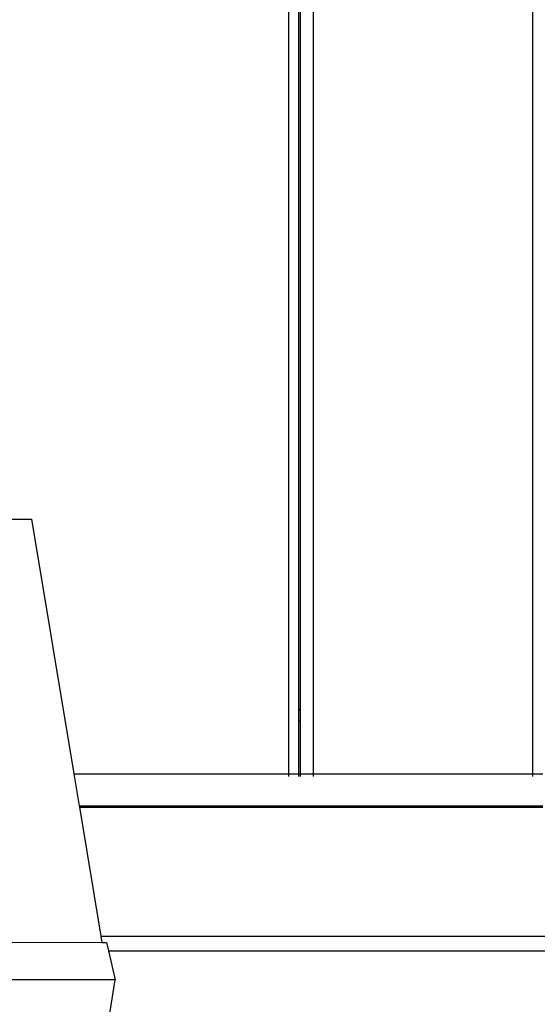
# Model space of a CAD drawing. Extents: x -492 to 446, y -448 to 460.
# Drawn here: x 257 to 276, y -26 to 9 of the extents above; entities that cross this region are included whole.
import ezdxf

# ---------------------------------------------------------------- set-up
doc = ezdxf.new("R2010")
doc.units = 0
doc.layers.get('0').update_dxf_attribs({"linetype": 'CONTINUOUS'})

msp = doc.modelspace()

# ---------------------------------------------------------------- linework, layer by layer
for p, q in [((267.091, 87.783), (267.091, -17.699)), ((267.987, -17.699), (267.987, 86.276)), ((275.803, 83.738), (275.803, -17.699)), ((267.457, -15.393), (267.457, 24.678)), ((267.516, 24.683), (267.516, -15.397)), ((257.074, -8.601), (257.923, -8.601)), ((257.923, -8.601), (259.435, -17.699)), ((267.457, -15.393), (267.516, -15.397)), ((267.457, -15.432), (267.457, -15.393)), ((267.516, -15.432), (267.457, -15.432)), ((267.457, -15.813), (267.457, -15.432)), ((267.516, -15.397), (267.516, -15.432)), ((267.516, -15.432), (267.516, -15.813)), ((267.457, -15.813), (267.516, -15.813)), ((267.457, -17.699), (267.457, -15.813)), ((267.516, -15.813), (267.516, -17.699)), ((259.435, -17.699), (267.091, -17.699)), ((259.435, -17.699), (259.625, -18.845)), ((267.091, -17.699), (267.091, -17.794)), ((267.091, -17.699), (267.457, -17.699)), ((267.457, -17.794), (267.457, -17.699)), ((267.457, -17.699), (267.516, -17.699)), ((267.516, -17.699), (267.516, -17.794)), ((267.516, -17.699), (267.987, -17.699)), ((267.987, -17.794), (267.987, -17.699)), ((267.987, -17.699), (275.803, -17.699)), ((275.803, -17.699), (275.803, -17.794)), ((275.803, -17.699), (276.168, -17.699)), ((259.625, -18.845), (267.091, -18.845)), ((259.625, -18.845), (259.633, -18.893)), ((259.633, -18.893), (267.091, -18.893)), ((259.633, -18.893), (260.399, -23.501)), ((267.091, -18.845), (267.091, -18.893)), ((267.091, -18.845), (267.457, -18.845)), ((267.091, -18.893), (267.457, -18.893)), ((267.457, -18.893), (267.457, -18.845)), ((267.457, -18.845), (267.516, -18.845)), ((267.457, -18.893), (267.516, -18.893)), ((267.516, -18.845), (267.516, -18.893)), ((267.516, -18.845), (267.987, -18.845)), ((267.516, -18.893), (267.987, -18.893)), ((267.987, -18.893), (267.987, -18.845)), ((267.987, -18.845), (275.803, -18.845)), ((267.987, -18.893), (275.803, -18.893)), ((275.803, -18.845), (275.803, -18.893)), ((275.803, -18.845), (276.168, -18.845)), ((275.803, -18.893), (276.168, -18.893)), ((260.399, -23.501), (297.132, -23.501)), ((260.399, -23.501), (260.436, -23.723)), ((208.494, -23.676), (260.436, -23.723)), ((260.436, -23.723), (260.594, -23.723)), ((260.594, -23.723), (260.664, -24.022)), ((260.664, -24.022), (296.988, -24.022)), ((260.664, -24.022), (260.907, -25.066)), ((260.907, -25.066), (208.744, -25.019)), ((260.649, -26.711), (260.907, -25.066))]:
    msp.add_line(p, q)

doc.saveas('drawing.dxf')
